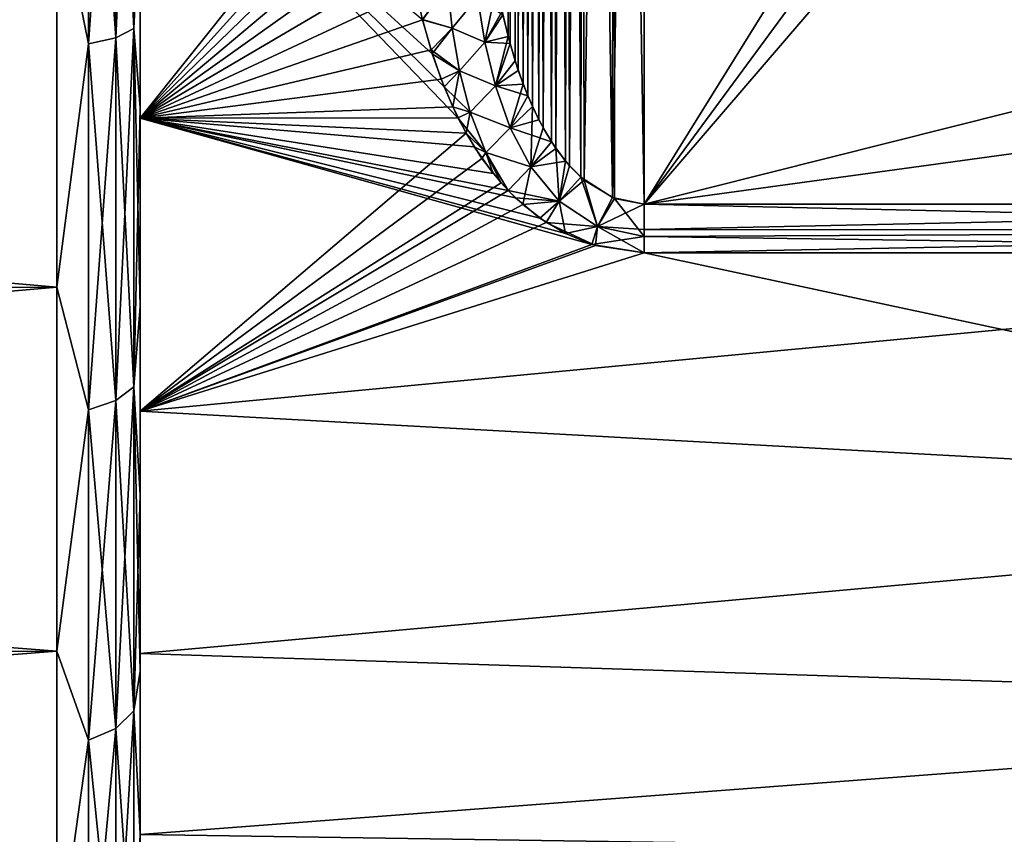
# Model space of a CAD drawing. Units: millimetres. Extents: x -1080 to 86, y -384 to 61.
# Drawn here: x 74 to 80, y 2 to 6 of the extents above; entities that cross this region are included whole.
import ezdxf

# ---------------------------------------------------------------- set-up
doc = ezdxf.new("R2010")
doc.units = ezdxf.units.MM
doc.header["$LTSCALE"] = 65.185185
for name, color, linetype in [('194', 7, 'CONTINUOUS'), ('196', 7, 'CONTINUOUS'), ('200', 7, 'CONTINUOUS'), ('201', 7, 'CONTINUOUS'), ('202', 7, 'CONTINUOUS'), ('203', 7, 'CONTINUOUS'), ('204', 7, 'CONTINUOUS'), ('205', 7, 'CONTINUOUS'), ('209', 7, 'CONTINUOUS'), ('213', 7, 'CONTINUOUS'), ('214', 7, 'CONTINUOUS'), ('216', 7, 'CONTINUOUS'), ('219', 7, 'CONTINUOUS'), ('221', 7, 'CONTINUOUS'), ('222', 7, 'CONTINUOUS')]:
    doc.layers.add(name, color=color, linetype=linetype)

msp = doc.modelspace()

# ---------------------------------------------------------------- linework, layer by layer
at = {"layer": '194', "linetype": 'Continuous'}
for points in [[(75.1, 7.817, 9.7958), (75.1, 5.8502, 8.9201), (76.6136, 7.7463, 9.7726), (75.1, 7.817, 9.7958)], [(76.6136, 7.7463, 9.7726), (75.1, 5.8502, 8.9201), (76.6244, 7.539, 9.7011), (76.6136, 7.7463, 9.7726)], [(76.6244, 7.539, 9.7011), (75.1, 5.8502, 8.9201), (76.6386, 7.3442, 9.6294), (76.6244, 7.539, 9.7011)], [(76.6386, 7.3442, 9.6294), (75.1, 5.8502, 8.9201), (76.6564, 7.1571, 9.5563), (76.6386, 7.3442, 9.6294)], [(76.6564, 7.1571, 9.5563), (75.1, 5.8502, 8.9201), (76.6787, 6.9749, 9.4809), (76.6564, 7.1571, 9.5563)], [(76.6787, 6.9749, 9.4809), (75.1, 5.8502, 8.9201), (76.7059, 6.7951, 9.4026), (76.6787, 6.9749, 9.4809)], [(76.7059, 6.7951, 9.4026), (75.1, 5.8502, 8.9201), (76.7398, 6.6153, 9.3201), (76.7059, 6.7951, 9.4026)], [(76.7398, 6.6153, 9.3201), (75.1, 5.8502, 8.9201), (76.7811, 6.4357, 9.2335), (76.7398, 6.6153, 9.3201)], [(76.7811, 6.4357, 9.2335), (75.1, 5.8502, 8.9201), (76.8317, 6.257, 9.143), (76.7811, 6.4357, 9.2335)], [(76.8317, 6.257, 9.143), (75.1, 5.8502, 8.9201), (76.8915, 6.0835, 9.0508), (76.8317, 6.257, 9.143)], [(76.8915, 6.0835, 9.0508), (75.1, 5.8502, 8.9201), (76.9601, 5.9192, 8.9597), (76.8915, 6.0835, 9.0508)], [(76.9601, 5.9192, 8.9597), (75.1, 5.8502, 8.9201), (77.0407, 5.7618, 8.8685), (76.9601, 5.9192, 8.9597)], [(75.1, 5.8502, 8.9201), (75.1, 4.1081, 7.6545), (77.0407, 5.7618, 8.8685), (75.1, 5.8502, 8.9201)], [(77.0407, 5.7618, 8.8685), (75.1, 4.1081, 7.6545), (77.1345, 5.6111, 8.7778), (77.0407, 5.7618, 8.8685)], [(77.1345, 5.6111, 8.7778), (75.1, 4.1081, 7.6545), (77.248, 5.467, 8.6877), (77.1345, 5.6111, 8.7778)], [(77.248, 5.467, 8.6877), (75.1, 4.1081, 7.6545), (77.2901, 5.4207, 8.658), (77.248, 5.467, 8.6877)], [(77.2901, 5.4207, 8.658), (75.1, 4.1081, 7.6545), (77.3767, 5.337, 8.6035), (77.2901, 5.4207, 8.658)], [(77.3767, 5.337, 8.6035), (75.1, 4.1081, 7.6545), (77.516, 5.2309, 8.5328), (77.3767, 5.337, 8.6035)], [(77.516, 5.2309, 8.5328), (75.1, 4.1081, 7.6545), (77.8101, 5.0934, 8.4382), (77.516, 5.2309, 8.5328)], [(77.8101, 5.0934, 8.4382), (75.1, 4.1081, 7.6545), (78.1, 5.0508, 8.4082), (77.8101, 5.0934, 8.4382)], [(78.1, 5.0508, 8.4082), (75.1, 4.1081, 7.6545), (85.05, 5.0508, 8.4082), (78.1, 5.0508, 8.4082)], [(85.05, 5.0508, 8.4082), (75.1, 4.1081, 7.6545), (85.05, 3.5628, 7.1258), (85.05, 5.0508, 8.4082)], [(75.1, 4.1081, 7.6545), (75.1, 2.667, 6.0539), (85.05, 3.5628, 7.1258), (75.1, 4.1081, 7.6545)], [(85.05, 3.5628, 7.1258), (75.1, 2.667, 6.0539), (85.05, 2.3452, 5.5843), (85.05, 3.5628, 7.1258)], [(75.1, 2.667, 6.0539), (75.1, 1.5905, 4.1893), (85.05, 2.3452, 5.5843), (75.1, 2.667, 6.0539)], [(85.05, 2.3452, 5.5843), (75.1, 1.5905, 4.1893), (85.05, 1.4424, 3.8397), (85.05, 2.3452, 5.5843)]]:
    msp.add_3dface(points, dxfattribs=at)
at = {"layer": '196', "linetype": 'Continuous'}
for points in [[(75.1, 5.8502, -8.9201), (75.1, 7.817, -9.7958), (76.9916, 5.8538, -8.9222), (75.1, 5.8502, -8.9201)], [(76.9916, 5.8538, -8.9222), (75.1, 7.817, -9.7958), (76.9092, 6.0382, -9.0261), (76.9916, 5.8538, -8.9222)], [(76.9092, 6.0382, -9.0261), (75.1, 7.817, -9.7958), (76.8389, 6.2345, -9.1313), (76.9092, 6.0382, -9.0261)], [(76.8389, 6.2345, -9.1313), (75.1, 7.817, -9.7958), (76.7806, 6.4375, -9.2344), (76.8389, 6.2345, -9.1313)], [(77.0885, 5.6812, -8.8204), (75.1, 5.8502, -8.9201), (76.9916, 5.8538, -8.9222), (77.0885, 5.6812, -8.8204)], [(75.1, 4.1081, -7.6545), (75.1, 5.8502, -8.9201), (77.7877, 5.1002, -8.4429), (75.1, 4.1081, -7.6545)], [(77.7877, 5.1002, -8.4429), (75.1, 5.8502, -8.9201), (77.6309, 5.1642, -8.4872), (77.7877, 5.1002, -8.4429)], [(77.6309, 5.1642, -8.4872), (75.1, 5.8502, -8.9201), (77.4782, 5.2567, -8.5501), (77.6309, 5.1642, -8.4872)], [(77.4782, 5.2567, -8.5501), (75.1, 5.8502, -8.9201), (77.3341, 5.3763, -8.6293), (77.4782, 5.2567, -8.5501)], [(77.3341, 5.3763, -8.6293), (75.1, 5.8502, -8.9201), (77.2894, 5.4215, -8.6585), (77.3341, 5.3763, -8.6293)], [(77.2894, 5.4215, -8.6585), (75.1, 5.8502, -8.9201), (77.2016, 5.5218, -8.7224), (77.2894, 5.4215, -8.6585)], [(77.2016, 5.5218, -8.7224), (75.1, 5.8502, -8.9201), (77.0885, 5.6812, -8.8204), (77.2016, 5.5218, -8.7224)], [(78.1, 5.0508, -8.4082), (75.1, 4.1081, -7.6545), (77.7877, 5.1002, -8.4429), (78.1, 5.0508, -8.4082)], [(85.05, 3.5628, -7.1258), (75.1, 4.1081, -7.6545), (78.1, 5.0508, -8.4082), (85.05, 3.5628, -7.1258)], [(85.05, 5.0508, -8.4082), (85.05, 3.5628, -7.1258), (78.1, 5.0508, -8.4082), (85.05, 5.0508, -8.4082)], [(75.1, 4.1081, -7.6545), (85.05, 3.5628, -7.1258), (75.1, 2.667, -6.0539), (75.1, 4.1081, -7.6545)], [(85.05, 3.5628, -7.1258), (85.05, 2.3452, -5.5843), (75.1, 2.667, -6.0539), (85.05, 3.5628, -7.1258)], [(75.1, 2.667, -6.0539), (85.05, 2.3452, -5.5843), (75.1, 1.5905, -4.1893), (75.1, 2.667, -6.0539)], [(85.05, 2.3452, -5.5843), (85.05, 1.4424, -3.8397), (75.1, 1.5905, -4.1893), (85.05, 2.3452, -5.5843)]]:
    msp.add_3dface(points, dxfattribs=at)
at = {"layer": '200', "linetype": 'Continuous'}
for points in [[(85.6736, 15.6243, 8.5), (85.1378, 16.6604, 8.5), (78.0998, 5.3396, 8.5), (85.6736, 15.6243, 8.5)], [(78.0998, 5.3396, 8.5), (85.1378, 16.6604, 8.5), (78.0998, 16.6604, 8.5), (78.0998, 5.3396, 8.5)], [(86.1, 14.6486, 8.5), (85.6736, 15.6243, 8.5), (78.0998, 5.3396, 8.5), (86.1, 14.6486, 8.5)], [(86.1, 7.3514, 8.5), (86.1, 14.6486, 8.5), (78.0998, 5.3396, 8.5), (86.1, 7.3514, 8.5)], [(85.6746, 6.3779, 8.5), (86.1, 7.3514, 8.5), (78.0998, 5.3396, 8.5), (85.6746, 6.3779, 8.5)], [(85.1378, 5.3396, 8.5), (85.6746, 6.3779, 8.5), (78.0998, 5.3396, 8.5), (85.1378, 5.3396, 8.5)]]:
    msp.add_3dface(points, dxfattribs=at)
at = {"layer": '201', "linetype": 'Continuous'}
for points in [[(86.1, 7.3514, -8.5), (85.6736, 6.3757, -8.5), (78.0998, 16.6604, -8.5), (86.1, 7.3514, -8.5)], [(85.6736, 6.3757, -8.5), (85.1378, 5.3396, -8.5), (78.0998, 16.6604, -8.5), (85.6736, 6.3757, -8.5)], [(78.0998, 16.6604, -8.5), (85.1378, 5.3396, -8.5), (78.0998, 5.3396, -8.5), (78.0998, 16.6604, -8.5)]]:
    msp.add_3dface(points, dxfattribs=at)
at = {"layer": '202', "linetype": 'Continuous'}
for points in [[(78.0998, 5.3396, 8.5), (78.0998, 16.6604, 8.5), (77.9107, 16.6217, 8.5181), (78.0998, 5.3396, 8.5)], [(77.9107, 16.6217, 8.5181), (77.7219, 16.4995, 8.5742), (77.7425, 5.4825, 8.5661), (77.9107, 16.6217, 8.5181)], [(77.9229, 5.3734, 8.5158), (77.9107, 16.6217, 8.5181), (77.7425, 5.4825, 8.5661), (77.9229, 5.3734, 8.5158)], [(78.0998, 5.3396, 8.5), (77.9107, 16.6217, 8.5181), (77.9229, 5.3734, 8.5158), (78.0998, 5.3396, 8.5)], [(77.7219, 16.4995, 8.5742), (77.632, 16.4055, 8.6163), (77.6554, 5.5676, 8.6043), (77.7219, 16.4995, 8.5742)], [(77.7425, 5.4825, 8.5661), (77.7219, 16.4995, 8.5742), (77.6554, 5.5676, 8.6043), (77.7425, 5.4825, 8.5661)], [(77.632, 16.4055, 8.6163), (77.5476, 16.2896, 8.6664), (77.5738, 5.6711, 8.6496), (77.632, 16.4055, 8.6163)], [(77.6554, 5.5676, 8.6043), (77.632, 16.4055, 8.6163), (77.5738, 5.6711, 8.6496), (77.6554, 5.5676, 8.6043)], [(77.5476, 16.2896, 8.6664), (77.472, 16.1585, 8.7218), (77.4985, 5.7927, 8.7012), (77.5476, 16.2896, 8.6664)], [(77.5738, 5.6711, 8.6496), (77.5476, 16.2896, 8.6664), (77.4985, 5.7927, 8.7012), (77.5738, 5.6711, 8.6496)], [(77.472, 16.1585, 8.7218), (77.407, 16.0167, 8.7791), (77.4342, 5.9199, 8.7539), (77.472, 16.1585, 8.7218)], [(77.4985, 5.7927, 8.7012), (77.472, 16.1585, 8.7218), (77.4342, 5.9199, 8.7539), (77.4985, 5.7927, 8.7012)], [(77.407, 16.0167, 8.7791), (77.3504, 15.8651, 8.8381), (77.3795, 6.0532, 8.8065), (77.407, 16.0167, 8.7791)], [(77.4342, 5.9199, 8.7539), (77.407, 16.0167, 8.7791), (77.3795, 6.0532, 8.8065), (77.4342, 5.9199, 8.7539)], [(77.3504, 15.8651, 8.8381), (77.3015, 15.7043, 8.898), (77.3319, 6.1916, 8.8596), (77.3504, 15.8651, 8.8381)], [(77.3795, 6.0532, 8.8065), (77.3504, 15.8651, 8.8381), (77.3319, 6.1916, 8.8596), (77.3795, 6.0532, 8.8065)], [(77.3015, 15.7043, 8.898), (77.2592, 15.5339, 8.9587), (77.2907, 6.3358, 8.9126), (77.3015, 15.7043, 8.898)], [(77.3319, 6.1916, 8.8596), (77.3015, 15.7043, 8.898), (77.2907, 6.3358, 8.9126), (77.3319, 6.1916, 8.8596)], [(77.2907, 6.3358, 8.9126), (77.2592, 15.5339, 8.9587), (77.2544, 6.4876, 8.9662), (77.2907, 6.3358, 8.9126)]]:
    msp.add_3dface(points, dxfattribs=at)
at = {"layer": '203', "linetype": 'Continuous'}
for points in [[(78.0998, 16.6604, -8.5), (78.0998, 5.3396, -8.5), (77.9107, 5.3783, -8.5181), (78.0998, 16.6604, -8.5)], [(78.0998, 16.6604, -8.5), (77.9107, 5.3783, -8.5181), (77.9229, 16.6266, -8.5158), (78.0998, 16.6604, -8.5)], [(77.9229, 16.6266, -8.5158), (77.9107, 5.3783, -8.5181), (77.7425, 16.5175, -8.5661), (77.9229, 16.6266, -8.5158)], [(77.7425, 16.5175, -8.5661), (77.7219, 5.5005, -8.5742), (77.6554, 16.4324, -8.6043), (77.7425, 16.5175, -8.5661)], [(77.9107, 5.3783, -8.5181), (77.7219, 5.5005, -8.5742), (77.7425, 16.5175, -8.5661), (77.9107, 5.3783, -8.5181)], [(77.6554, 16.4324, -8.6043), (77.632, 5.5945, -8.6163), (77.5738, 16.3289, -8.6496), (77.6554, 16.4324, -8.6043)], [(77.7219, 5.5005, -8.5742), (77.632, 5.5945, -8.6163), (77.6554, 16.4324, -8.6043), (77.7219, 5.5005, -8.5742)], [(77.5738, 16.3289, -8.6496), (77.5476, 5.7104, -8.6664), (77.4985, 16.2073, -8.7012), (77.5738, 16.3289, -8.6496)], [(77.632, 5.5945, -8.6163), (77.5476, 5.7104, -8.6664), (77.5738, 16.3289, -8.6496), (77.632, 5.5945, -8.6163)], [(77.4985, 16.2073, -8.7012), (77.472, 5.8415, -8.7218), (77.4342, 16.0801, -8.7539), (77.4985, 16.2073, -8.7012)], [(77.5476, 5.7104, -8.6664), (77.472, 5.8415, -8.7218), (77.4985, 16.2073, -8.7012), (77.5476, 5.7104, -8.6664)], [(77.4342, 16.0801, -8.7539), (77.407, 5.9833, -8.7791), (77.3795, 15.9468, -8.8065), (77.4342, 16.0801, -8.7539)], [(77.472, 5.8415, -8.7218), (77.407, 5.9833, -8.7791), (77.4342, 16.0801, -8.7539), (77.472, 5.8415, -8.7218)], [(77.3795, 15.9468, -8.8065), (77.3504, 6.1349, -8.8381), (77.3319, 15.8084, -8.8596), (77.3795, 15.9468, -8.8065)], [(77.407, 5.9833, -8.7791), (77.3504, 6.1349, -8.8381), (77.3795, 15.9468, -8.8065), (77.407, 5.9833, -8.7791)], [(77.3319, 15.8084, -8.8596), (77.3015, 6.2957, -8.898), (77.2907, 15.6642, -8.9126), (77.3319, 15.8084, -8.8596)], [(77.3504, 6.1349, -8.8381), (77.3015, 6.2957, -8.898), (77.3319, 15.8084, -8.8596), (77.3504, 6.1349, -8.8381)], [(77.3015, 6.2957, -8.898), (77.2592, 6.4661, -8.9587), (77.2907, 15.6642, -8.9126), (77.3015, 6.2957, -8.898)]]:
    msp.add_3dface(points, dxfattribs=at)
at = {"layer": '204', "linetype": 'Continuous'}
for points in [[(85.1378, 5.3396, 8.5), (78.0998, 5.3396, 8.5), (78.1, 5.1881, 8.4765), (85.1378, 5.3396, 8.5)], [(85.0711, 5.1836, 8.475), (85.1378, 5.3396, 8.5), (78.1, 5.1881, 8.4765), (85.0711, 5.1836, 8.475)], [(78.1, 5.1483, 8.462), (85.0711, 5.1836, 8.475), (78.1, 5.1881, 8.4765), (78.1, 5.1483, 8.462)], [(78.1, 5.0508, 8.4082), (85.05, 5.0508, 8.4082), (85.0711, 5.1836, 8.475), (78.1, 5.0508, 8.4082)], [(78.1, 5.0508, 8.4082), (85.0711, 5.1836, 8.475), (78.1, 5.1483, 8.462), (78.1, 5.0508, 8.4082)]]:
    msp.add_3dface(points, dxfattribs=at)
at = {"layer": '205', "linetype": 'Continuous'}
for points in [[(76.7398, 6.6153, 9.3201), (76.7811, 6.4357, 9.2335), (76.9297, 6.6424, 9.2919), (76.7398, 6.6153, 9.3201)], [(76.7811, 6.4357, 9.2335), (76.9573, 6.3857, 9.1811), (76.9297, 6.6424, 9.2919), (76.7811, 6.4357, 9.2335)], [(76.9573, 6.3857, 9.1811), (77.107, 6.5699, 9.1544), (76.9297, 6.6424, 9.2919), (76.9573, 6.3857, 9.1811)], [(77.1511, 6.3026, 9.0494), (77.2233, 6.6433, 9.0189), (77.107, 6.5699, 9.1544), (77.1511, 6.3026, 9.0494)], [(77.2544, 6.4876, 8.9662), (77.2233, 6.6433, 9.0189), (77.1511, 6.3026, 9.0494), (77.2544, 6.4876, 8.9662)], [(77.1511, 6.3026, 9.0494), (77.107, 6.5699, 9.1544), (76.9573, 6.3857, 9.1811), (77.1511, 6.3026, 9.0494)], [(77.2907, 6.3358, 8.9126), (77.2544, 6.4876, 8.9662), (77.1511, 6.3026, 9.0494), (77.2907, 6.3358, 8.9126)], [(76.7811, 6.4357, 9.2335), (76.8317, 6.257, 9.143), (76.9573, 6.3857, 9.1811), (76.7811, 6.4357, 9.2335)], [(76.8317, 6.257, 9.143), (77.0006, 6.1332, 9.0615), (76.9573, 6.3857, 9.1811), (76.8317, 6.257, 9.143)], [(77.0006, 6.1332, 9.0615), (77.1511, 6.3026, 9.0494), (76.9573, 6.3857, 9.1811), (77.0006, 6.1332, 9.0615)], [(77.2141, 6.0427, 8.9377), (77.2907, 6.3358, 8.9126), (77.1511, 6.3026, 9.0494), (77.2141, 6.0427, 8.9377)], [(77.3319, 6.1916, 8.8596), (77.2907, 6.3358, 8.9126), (77.2141, 6.0427, 8.9377), (77.3319, 6.1916, 8.8596)], [(77.2141, 6.0427, 8.9377), (77.1511, 6.3026, 9.0494), (77.0006, 6.1332, 9.0615), (77.2141, 6.0427, 8.9377)], [(76.8317, 6.257, 9.143), (76.8915, 6.0835, 9.0508), (77.0006, 6.1332, 9.0615), (76.8317, 6.257, 9.143)], [(77.3795, 6.0532, 8.8065), (77.3319, 6.1916, 8.8596), (77.2141, 6.0427, 8.9377), (77.3795, 6.0532, 8.8065)], [(76.8915, 6.0835, 9.0508), (76.9601, 5.9192, 8.9597), (77.0006, 6.1332, 9.0615), (76.8915, 6.0835, 9.0508)], [(76.9601, 5.9192, 8.9597), (77.0649, 5.8862, 8.9334), (77.0006, 6.1332, 9.0615), (76.9601, 5.9192, 8.9597)], [(77.0649, 5.8862, 8.9334), (77.2141, 6.0427, 8.9377), (77.0006, 6.1332, 9.0615), (77.0649, 5.8862, 8.9334)], [(77.3025, 5.7935, 8.8206), (77.2141, 6.0427, 8.9377), (77.0649, 5.8862, 8.9334), (77.3025, 5.7935, 8.8206)], [(77.3025, 5.7935, 8.8206), (77.3795, 6.0532, 8.8065), (77.2141, 6.0427, 8.9377), (77.3025, 5.7935, 8.8206)], [(77.4342, 5.9199, 8.7539), (77.3795, 6.0532, 8.8065), (77.3025, 5.7935, 8.8206), (77.4342, 5.9199, 8.7539)], [(76.9601, 5.9192, 8.9597), (77.0407, 5.7618, 8.8685), (77.0649, 5.8862, 8.9334), (76.9601, 5.9192, 8.9597)], [(77.4252, 5.5609, 8.7014), (77.4342, 5.9199, 8.7539), (77.3025, 5.7935, 8.8206), (77.4252, 5.5609, 8.7014)], [(77.4985, 5.7927, 8.7012), (77.4342, 5.9199, 8.7539), (77.4252, 5.5609, 8.7014), (77.4985, 5.7927, 8.7012)], [(77.0407, 5.7618, 8.8685), (77.1574, 5.6474, 8.7981), (77.0649, 5.8862, 8.9334), (77.0407, 5.7618, 8.8685)], [(77.1574, 5.6474, 8.7981), (77.3025, 5.7935, 8.8206), (77.0649, 5.8862, 8.9334), (77.1574, 5.6474, 8.7981)], [(77.0407, 5.7618, 8.8685), (77.1345, 5.6111, 8.7778), (77.1574, 5.6474, 8.7981), (77.0407, 5.7618, 8.8685)], [(77.4252, 5.5609, 8.7014), (77.3025, 5.7935, 8.8206), (77.1574, 5.6474, 8.7981), (77.4252, 5.5609, 8.7014)], [(77.5738, 5.6711, 8.6496), (77.4985, 5.7927, 8.7012), (77.4252, 5.5609, 8.7014), (77.5738, 5.6711, 8.6496)], [(77.1345, 5.6111, 8.7778), (77.248, 5.467, 8.6877), (77.1574, 5.6474, 8.7981), (77.1345, 5.6111, 8.7778)], [(77.248, 5.467, 8.6877), (77.2901, 5.4207, 8.658), (77.1574, 5.6474, 8.7981), (77.248, 5.467, 8.6877)], [(77.2901, 5.4207, 8.658), (77.4252, 5.5609, 8.7014), (77.1574, 5.6474, 8.7981), (77.2901, 5.4207, 8.658)], [(77.5945, 5.3571, 8.5881), (77.5738, 5.6711, 8.6496), (77.4252, 5.5609, 8.7014), (77.5945, 5.3571, 8.5881)], [(77.6554, 5.5676, 8.6043), (77.5738, 5.6711, 8.6496), (77.5945, 5.3571, 8.5881), (77.6554, 5.5676, 8.6043)], [(77.7425, 5.4825, 8.5661), (77.6554, 5.5676, 8.6043), (77.5945, 5.3571, 8.5881), (77.7425, 5.4825, 8.5661)], [(77.2901, 5.4207, 8.658), (77.3767, 5.337, 8.6035), (77.4252, 5.5609, 8.7014), (77.2901, 5.4207, 8.658)], [(77.3767, 5.337, 8.6035), (77.5945, 5.3571, 8.5881), (77.4252, 5.5609, 8.7014), (77.3767, 5.337, 8.6035)], [(77.8222, 5.2065, 8.4982), (77.7425, 5.4825, 8.5661), (77.5945, 5.3571, 8.5881), (77.8222, 5.2065, 8.4982)], [(77.9229, 5.3734, 8.5158), (77.7425, 5.4825, 8.5661), (77.8222, 5.2065, 8.4982), (77.9229, 5.3734, 8.5158)], [(77.3767, 5.337, 8.6035), (77.516, 5.2309, 8.5328), (77.5945, 5.3571, 8.5881), (77.3767, 5.337, 8.6035)], [(77.516, 5.2309, 8.5328), (77.8222, 5.2065, 8.4982), (77.5945, 5.3571, 8.5881), (77.516, 5.2309, 8.5328)], [(78.1, 5.1483, 8.462), (77.9229, 5.3734, 8.5158), (77.8222, 5.2065, 8.4982), (78.1, 5.1483, 8.462)], [(78.0998, 5.3396, 8.5), (77.9229, 5.3734, 8.5158), (78.1, 5.1483, 8.462), (78.0998, 5.3396, 8.5)], [(78.0998, 5.3396, 8.5), (78.1, 5.1483, 8.462), (78.1, 5.1881, 8.4765), (78.0998, 5.3396, 8.5)], [(77.516, 5.2309, 8.5328), (77.8101, 5.0934, 8.4382), (77.8222, 5.2065, 8.4982), (77.516, 5.2309, 8.5328)], [(77.8101, 5.0934, 8.4382), (78.1, 5.0508, 8.4082), (77.8222, 5.2065, 8.4982), (77.8101, 5.0934, 8.4382)], [(78.1, 5.0508, 8.4082), (78.1, 5.1483, 8.462), (77.8222, 5.2065, 8.4982), (78.1, 5.0508, 8.4082)]]:
    msp.add_3dface(points, dxfattribs=at)
at = {"layer": '209', "linetype": 'Continuous'}
for points in [[(85.1378, 5.3396, -8.5), (85.0711, 5.1836, -8.475), (78.0998, 5.3396, -8.5), (85.1378, 5.3396, -8.5)], [(78.0998, 5.3396, -8.5), (85.0711, 5.1836, -8.475), (78.1, 5.1881, -8.4765), (78.0998, 5.3396, -8.5)], [(78.1, 5.1881, -8.4765), (85.0711, 5.1836, -8.475), (78.1, 5.1483, -8.462), (78.1, 5.1881, -8.4765)], [(85.0711, 5.1836, -8.475), (85.05, 5.0508, -8.4082), (78.1, 5.1483, -8.462), (85.0711, 5.1836, -8.475)], [(85.05, 5.0508, -8.4082), (78.1, 5.0508, -8.4082), (78.1, 5.1483, -8.462), (85.05, 5.0508, -8.4082)]]:
    msp.add_3dface(points, dxfattribs=at)
at = {"layer": '213', "linetype": 'Continuous'}
for points in [[(76.7806, 6.4375, -9.2344), (76.9297, 6.6426, -9.292), (76.9572, 6.386, -9.1812), (76.7806, 6.4375, -9.2344)], [(76.9297, 6.6426, -9.292), (77.107, 6.5698, -9.1544), (76.9572, 6.386, -9.1812), (76.9297, 6.6426, -9.292)], [(77.107, 6.5698, -9.1544), (77.1511, 6.3025, -9.0494), (76.9572, 6.386, -9.1812), (77.107, 6.5698, -9.1544)], [(77.107, 6.5698, -9.1544), (77.2592, 6.4661, -8.9587), (77.1511, 6.3025, -9.0494), (77.107, 6.5698, -9.1544)], [(77.2592, 6.4661, -8.9587), (77.3015, 6.2957, -8.898), (77.1511, 6.3025, -9.0494), (77.2592, 6.4661, -8.9587)], [(76.8389, 6.2345, -9.1313), (76.7806, 6.4375, -9.2344), (76.9572, 6.386, -9.1812), (76.8389, 6.2345, -9.1313)], [(76.8389, 6.2345, -9.1313), (76.9572, 6.386, -9.1812), (77.0006, 6.1334, -9.0616), (76.8389, 6.2345, -9.1313)], [(76.9572, 6.386, -9.1812), (77.1511, 6.3025, -9.0494), (77.0006, 6.1334, -9.0616), (76.9572, 6.386, -9.1812)], [(77.1511, 6.3025, -9.0494), (77.2142, 6.0426, -8.9376), (77.0006, 6.1334, -9.0616), (77.1511, 6.3025, -9.0494)], [(77.1511, 6.3025, -9.0494), (77.3015, 6.2957, -8.898), (77.2142, 6.0426, -8.9376), (77.1511, 6.3025, -9.0494)], [(77.3015, 6.2957, -8.898), (77.3504, 6.1349, -8.8381), (77.2142, 6.0426, -8.9376), (77.3015, 6.2957, -8.898)], [(76.9092, 6.0382, -9.0261), (76.8389, 6.2345, -9.1313), (77.0006, 6.1334, -9.0616), (76.9092, 6.0382, -9.0261)], [(76.9092, 6.0382, -9.0261), (77.0006, 6.1334, -9.0616), (77.0648, 5.8865, -8.9336), (76.9092, 6.0382, -9.0261)], [(77.0006, 6.1334, -9.0616), (77.2142, 6.0426, -8.9376), (77.0648, 5.8865, -8.9336), (77.0006, 6.1334, -9.0616)], [(77.3504, 6.1349, -8.8381), (77.407, 5.9833, -8.7791), (77.2142, 6.0426, -8.9376), (77.3504, 6.1349, -8.8381)], [(76.9916, 5.8538, -8.9222), (76.9092, 6.0382, -9.0261), (77.0648, 5.8865, -8.9336), (76.9916, 5.8538, -8.9222)], [(77.2142, 6.0426, -8.9376), (77.3025, 5.7933, -8.8205), (77.0648, 5.8865, -8.9336), (77.2142, 6.0426, -8.9376)], [(77.2142, 6.0426, -8.9376), (77.407, 5.9833, -8.7791), (77.3025, 5.7933, -8.8205), (77.2142, 6.0426, -8.9376)], [(77.407, 5.9833, -8.7791), (77.472, 5.8415, -8.7218), (77.3025, 5.7933, -8.8205), (77.407, 5.9833, -8.7791)], [(76.9916, 5.8538, -8.9222), (77.0648, 5.8865, -8.9336), (77.1573, 5.6477, -8.7983), (76.9916, 5.8538, -8.9222)], [(77.0648, 5.8865, -8.9336), (77.3025, 5.7933, -8.8205), (77.1573, 5.6477, -8.7983), (77.0648, 5.8865, -8.9336)], [(77.0885, 5.6812, -8.8204), (76.9916, 5.8538, -8.9222), (77.1573, 5.6477, -8.7983), (77.0885, 5.6812, -8.8204)], [(77.472, 5.8415, -8.7218), (77.5476, 5.7104, -8.6664), (77.3025, 5.7933, -8.8205), (77.472, 5.8415, -8.7218)], [(77.3025, 5.7933, -8.8205), (77.4253, 5.5608, -8.7014), (77.1573, 5.6477, -8.7983), (77.3025, 5.7933, -8.8205)], [(77.3025, 5.7933, -8.8205), (77.5476, 5.7104, -8.6664), (77.4253, 5.5608, -8.7014), (77.3025, 5.7933, -8.8205)], [(77.5476, 5.7104, -8.6664), (77.632, 5.5945, -8.6163), (77.4253, 5.5608, -8.7014), (77.5476, 5.7104, -8.6664)], [(77.2016, 5.5218, -8.7224), (77.0885, 5.6812, -8.8204), (77.1573, 5.6477, -8.7983), (77.2016, 5.5218, -8.7224)], [(77.2894, 5.4215, -8.6585), (77.2016, 5.5218, -8.7224), (77.1573, 5.6477, -8.7983), (77.2894, 5.4215, -8.6585)], [(77.4253, 5.5608, -8.7014), (77.2894, 5.4215, -8.6585), (77.1573, 5.6477, -8.7983), (77.4253, 5.5608, -8.7014)], [(77.4253, 5.5608, -8.7014), (77.632, 5.5945, -8.6163), (77.5945, 5.357, -8.5881), (77.4253, 5.5608, -8.7014)], [(77.632, 5.5945, -8.6163), (77.7219, 5.5005, -8.5742), (77.5945, 5.357, -8.5881), (77.632, 5.5945, -8.6163)], [(77.2894, 5.4215, -8.6585), (77.4253, 5.5608, -8.7014), (77.5945, 5.357, -8.5881), (77.2894, 5.4215, -8.6585)], [(77.5945, 5.357, -8.5881), (77.7219, 5.5005, -8.5742), (77.8222, 5.2065, -8.4982), (77.5945, 5.357, -8.5881)], [(77.7219, 5.5005, -8.5742), (77.9107, 5.3783, -8.5181), (77.8222, 5.2065, -8.4982), (77.7219, 5.5005, -8.5742)], [(77.3341, 5.3763, -8.6293), (77.2894, 5.4215, -8.6585), (77.5945, 5.357, -8.5881), (77.3341, 5.3763, -8.6293)], [(77.4782, 5.2567, -8.5501), (77.3341, 5.3763, -8.6293), (77.5945, 5.357, -8.5881), (77.4782, 5.2567, -8.5501)], [(77.6309, 5.1642, -8.4872), (77.4782, 5.2567, -8.5501), (77.5945, 5.357, -8.5881), (77.6309, 5.1642, -8.4872)], [(77.6309, 5.1642, -8.4872), (77.5945, 5.357, -8.5881), (77.8222, 5.2065, -8.4982), (77.6309, 5.1642, -8.4872)], [(77.9107, 5.3783, -8.5181), (78.0998, 5.3396, -8.5), (77.8222, 5.2065, -8.4982), (77.9107, 5.3783, -8.5181)], [(78.0998, 5.3396, -8.5), (78.1, 5.1881, -8.4765), (77.8222, 5.2065, -8.4982), (78.0998, 5.3396, -8.5)], [(77.7877, 5.1002, -8.4429), (77.6309, 5.1642, -8.4872), (77.8222, 5.2065, -8.4982), (77.7877, 5.1002, -8.4429)], [(78.1, 5.1483, -8.462), (77.7877, 5.1002, -8.4429), (77.8222, 5.2065, -8.4982), (78.1, 5.1483, -8.462)], [(78.1, 5.1881, -8.4765), (78.1, 5.1483, -8.462), (77.8222, 5.2065, -8.4982), (78.1, 5.1881, -8.4765)], [(78.1, 5.0508, -8.4082), (77.7877, 5.1002, -8.4429), (78.1, 5.1483, -8.462), (78.1, 5.0508, -8.4082)]]:
    msp.add_3dface(points, dxfattribs=at)
at = {"layer": '214', "linetype": 'Continuous'}
for points in [[(75.1, 2.5628, 10.2868), (75.1, 9.9231, 10.2435), (75.1, 19.4372, 10.2868), (75.1, 2.5628, 10.2868)], [(75.1, 19.4372, -10.2868), (75.1, 12.0769, -10.2435), (75.1, 2.5628, -10.2868), (75.1, 19.4372, -10.2868)], [(75.1, 18.3884, -11.064), (75.1, 19.4372, -10.2868), (75.1, 3.6116, -11.064), (75.1, 18.3884, -11.064)], [(75.1, 3.6116, -11.064), (75.1, 19.4372, -10.2868), (75.1, 2.5628, -10.2868), (75.1, 3.6116, -11.064)], [(75.1, 18.3884, 11.064), (75.1, 2.5628, 10.2868), (75.1, 19.4372, 10.2868), (75.1, 18.3884, 11.064)], [(75.1, 17.2694, -11.7345), (75.1, 18.3884, -11.064), (75.1, 4.7306, -11.7345), (75.1, 17.2694, -11.7345)], [(75.1, 4.7306, -11.7345), (75.1, 18.3884, -11.064), (75.1, 3.6116, -11.064), (75.1, 4.7306, -11.7345)], [(75.1, 3.6116, 11.064), (75.1, 2.5628, 10.2868), (75.1, 18.3884, 11.064), (75.1, 3.6116, 11.064)], [(75.1, 17.2694, 11.7345), (75.1, 3.6116, 11.064), (75.1, 18.3884, 11.064), (75.1, 17.2694, 11.7345)], [(75.1, 16.0882, -12.2929), (75.1, 17.2694, -11.7345), (75.1, 5.9118, -12.2929), (75.1, 16.0882, -12.2929)], [(75.1, 5.9118, -12.2929), (75.1, 17.2694, -11.7345), (75.1, 4.7306, -11.7345), (75.1, 5.9118, -12.2929)], [(75.1, 4.7306, 11.7345), (75.1, 3.6116, 11.064), (75.1, 17.2694, 11.7345), (75.1, 4.7306, 11.7345)], [(75.1, 16.0882, 12.2929), (75.1, 4.7306, 11.7345), (75.1, 17.2694, 11.7345), (75.1, 16.0882, 12.2929)], [(75.1, 7.1402, -12.732), (75.1, 16.0882, -12.2929), (75.1, 5.9118, -12.2929), (75.1, 7.1402, -12.732)], [(75.1, 5.9118, 12.2929), (75.1, 4.7306, 11.7345), (75.1, 16.0882, 12.2929), (75.1, 5.9118, 12.2929)], [(75.1, 14.8598, 12.732), (75.1, 5.9118, 12.2929), (75.1, 16.0882, 12.2929), (75.1, 14.8598, 12.732)], [(75.1, 7.1403, 12.732), (75.1, 5.9118, 12.2929), (75.1, 14.8598, 12.732), (75.1, 7.1403, 12.732)], [(75.1, 12.0769, -10.2435), (75.1, 9.9231, -10.2435), (75.1, 2.5628, -10.2868), (75.1, 12.0769, -10.2435)], [(75.1, 7.817, 9.7958), (75.1, 9.9231, 10.2435), (75.1, 1.5941, 9.4092), (75.1, 7.817, 9.7958)], [(75.1, 1.5941, 9.4092), (75.1, 9.9231, 10.2435), (75.1, 2.5628, 10.2868), (75.1, 1.5941, 9.4092)], [(75.1, 9.9231, -10.2435), (75.1, 7.817, -9.7958), (75.1, 2.5628, -10.2868), (75.1, 9.9231, -10.2435)], [(75.1, 5.8502, 8.9201), (75.1, 7.817, 9.7958), (75.1, 1.5941, 9.4092), (75.1, 5.8502, 8.9201)], [(75.1, 7.817, -9.7958), (75.1, 5.8502, -8.9201), (75.1, 1.5941, -9.4092), (75.1, 7.817, -9.7958)], [(75.1, 2.5628, -10.2868), (75.1, 7.817, -9.7958), (75.1, 1.5941, -9.4092), (75.1, 2.5628, -10.2868)], [(75.1, 4.1081, 7.6545), (75.1, 5.8502, 8.9201), (75.1, 0.7176, 8.4423), (75.1, 4.1081, 7.6545)], [(75.1, 0.7176, 8.4423), (75.1, 5.8502, 8.9201), (75.1, 1.5941, 9.4092), (75.1, 0.7176, 8.4423)], [(75.1, 5.8502, -8.9201), (75.1, 4.1081, -7.6545), (75.1, 0.7176, -8.4423), (75.1, 5.8502, -8.9201)], [(75.1, 1.5941, -9.4092), (75.1, 5.8502, -8.9201), (75.1, 0.7176, -8.4423), (75.1, 1.5941, -9.4092)], [(75.1, 2.667, 6.0539), (75.1, 4.1081, 7.6545), (75.1, -0.7329, 6.2723), (75.1, 2.667, 6.0539)], [(75.1, -0.7329, 6.2723), (75.1, 4.1081, 7.6545), (75.1, -0.0608, 7.3935), (75.1, -0.7329, 6.2723)], [(75.1, -0.0608, 7.3935), (75.1, 4.1081, 7.6545), (75.1, 0.7176, 8.4423), (75.1, -0.0608, 7.3935)], [(75.1, 4.1081, -7.6545), (75.1, 2.667, -6.0539), (75.1, -0.0608, -7.3935), (75.1, 4.1081, -7.6545)], [(75.1, 0.7176, -8.4423), (75.1, 4.1081, -7.6545), (75.1, -0.0608, -7.3935), (75.1, 0.7176, -8.4423)], [(75.1, 1.5905, 4.1893), (75.1, 2.667, 6.0539), (75.1, -1.291, 5.0925), (75.1, 1.5905, 4.1893)], [(75.1, -1.291, 5.0925), (75.1, 2.667, 6.0539), (75.1, -0.7329, 6.2723), (75.1, -1.291, 5.0925)], [(75.1, 2.667, -6.0539), (75.1, 1.5905, -4.1893), (75.1, -1.291, -5.0925), (75.1, 2.667, -6.0539)], [(75.1, -0.0608, -7.3935), (75.1, 2.667, -6.0539), (75.1, -0.7329, -6.2723), (75.1, -0.0608, -7.3935)], [(75.1, -0.7329, -6.2723), (75.1, 2.667, -6.0539), (75.1, -1.291, -5.0925), (75.1, -0.7329, -6.2723)]]:
    msp.add_3dface(points, dxfattribs=at)
at = {"layer": '216', "linetype": 'Continuous'}
for points in [[(74.6044, 4.8469, -12.3571), (48.0956, 7.159, -13.4999), (74.6044, 7.2223, -13.2774), (74.6044, 4.8469, -12.3571)], [(48.0956, 4.7438, -12.5642), (48.0956, 7.159, -13.4999), (74.6044, 4.8469, -12.3571), (48.0956, 4.7438, -12.5642)], [(74.6044, 2.681, -11.0161), (48.0956, 4.7438, -12.5642), (74.6044, 4.8469, -12.3571), (74.6044, 2.681, -11.0161)], [(48.0956, 2.5416, -11.2007), (48.0956, 4.7438, -12.5642), (74.6044, 2.681, -11.0161), (48.0956, 2.5416, -11.2007)], [(74.6044, 0.7985, -9.2999), (48.0956, 2.5416, -11.2007), (74.6044, 2.681, -11.0161), (74.6044, 0.7985, -9.2999)], [(48.0956, 0.6275, -9.4558), (48.0956, 2.5416, -11.2007), (74.6044, 0.7985, -9.2999), (48.0956, 0.6275, -9.4558)]]:
    msp.add_3dface(points, dxfattribs=at)
at = {"layer": '219', "linetype": 'Continuous'}
for points in [[(48.0956, 7.159, 13.4999), (48.0956, 4.7438, 12.5642), (74.6044, 7.2223, 13.2774), (48.0956, 7.159, 13.4999)], [(74.6044, 7.2223, 13.2774), (48.0956, 4.7438, 12.5642), (74.6044, 4.8469, 12.3571), (74.6044, 7.2223, 13.2774)], [(48.0956, 4.7438, 12.5642), (48.0956, 2.5416, 11.2007), (74.6044, 4.8469, 12.3571), (48.0956, 4.7438, 12.5642)], [(74.6044, 4.8469, 12.3571), (48.0956, 2.5416, 11.2007), (74.6044, 2.681, 11.0161), (74.6044, 4.8469, 12.3571)], [(48.0956, 2.5416, 11.2007), (48.0956, 0.6275, 9.4558), (74.6044, 2.681, 11.0161), (48.0956, 2.5416, 11.2007)], [(74.6044, 2.681, 11.0161), (48.0956, 0.6275, 9.4558), (74.6044, 0.7985, 9.2999), (74.6044, 2.681, 11.0161)]]:
    msp.add_3dface(points, dxfattribs=at)
at = {"layer": '221', "linetype": 'Continuous'}
for points in [[(74.7944, 8.6097, 13.5559), (74.7944, 6.2921, 12.9349), (74.9552, 8.6286, 13.4487), (74.7944, 8.6097, 13.5559)], [(74.9552, 8.6286, 13.4487), (74.7944, 6.2921, 12.9349), (74.9552, 6.3293, 12.8326), (74.9552, 8.6286, 13.4487)], [(74.9552, 8.6286, 13.4487), (74.9552, 6.3293, 12.8326), (75.0625, 8.6567, 13.2893), (74.9552, 8.6286, 13.4487)], [(75.0625, 8.6567, 13.2893), (74.9552, 6.3293, 12.8326), (75.0625, 6.3847, 12.6805), (75.0625, 8.6567, 13.2893)], [(75.1, 8.4053, 13.0488), (75.0625, 8.6567, 13.2893), (75.0625, 6.3847, 12.6805), (75.1, 8.4053, 13.0488)], [(74.7944, 8.6097, 13.5559), (74.6044, 7.2223, 13.2774), (74.7944, 6.2921, 12.9349), (74.7944, 8.6097, 13.5559)], [(75.1, 7.1403, 12.732), (75.1, 8.4053, 13.0488), (75.0625, 6.3847, 12.6805), (75.1, 7.1403, 12.732)], [(74.6044, 7.2223, 13.2774), (74.6044, 4.8469, 12.3571), (74.7944, 6.2921, 12.9349), (74.6044, 7.2223, 13.2774)], [(75.1, 5.9118, 12.2929), (75.1, 7.1403, 12.732), (75.0625, 6.3847, 12.6805), (75.1, 5.9118, 12.2929)], [(74.7944, 6.2921, 12.9349), (74.7944, 4.1175, 11.9209), (74.9552, 6.3293, 12.8326), (74.7944, 6.2921, 12.9349)], [(74.9552, 6.3293, 12.8326), (74.7944, 4.1175, 11.9209), (74.9552, 4.1719, 11.8266), (74.9552, 6.3293, 12.8326)], [(74.9552, 6.3293, 12.8326), (74.9552, 4.1719, 11.8266), (75.0625, 6.3847, 12.6805), (74.9552, 6.3293, 12.8326)], [(75.0625, 6.3847, 12.6805), (74.9552, 4.1719, 11.8266), (75.0625, 4.2528, 11.6864), (75.0625, 6.3847, 12.6805)], [(75.1, 5.9118, 12.2929), (75.0625, 6.3847, 12.6805), (75.0625, 4.2528, 11.6864), (75.1, 5.9118, 12.2929)], [(74.7944, 6.2921, 12.9349), (74.6044, 4.8469, 12.3571), (74.7944, 4.1175, 11.9209), (74.7944, 6.2921, 12.9349)], [(75.1, 4.7306, 11.7345), (75.1, 5.9118, 12.2929), (75.0625, 4.2528, 11.6864), (75.1, 4.7306, 11.7345)], [(74.6044, 4.8469, 12.3571), (74.6044, 2.681, 11.0161), (74.7944, 4.1175, 11.9209), (74.6044, 4.8469, 12.3571)], [(75.1, 3.6116, 11.064), (75.1, 4.7306, 11.7345), (75.0625, 4.2528, 11.6864), (75.1, 3.6116, 11.064)], [(74.9552, 4.1719, 11.8266), (74.9552, 2.222, 10.4613), (75.0625, 4.2528, 11.6864), (74.9552, 4.1719, 11.8266)], [(75.0625, 4.2528, 11.6864), (74.9552, 2.222, 10.4613), (75.0625, 2.326, 10.3372), (75.0625, 4.2528, 11.6864)], [(75.1, 3.6116, 11.064), (75.0625, 4.2528, 11.6864), (75.0625, 2.326, 10.3372), (75.1, 3.6116, 11.064)], [(74.7944, 4.1175, 11.9209), (74.7944, 2.152, 10.5446), (74.9552, 4.1719, 11.8266), (74.7944, 4.1175, 11.9209)], [(74.9552, 4.1719, 11.8266), (74.7944, 2.152, 10.5446), (74.9552, 2.222, 10.4613), (74.9552, 4.1719, 11.8266)], [(74.7944, 4.1175, 11.9209), (74.6044, 2.681, 11.0161), (74.7944, 2.152, 10.5446), (74.7944, 4.1175, 11.9209)], [(75.1, 2.5628, 10.2868), (75.1, 3.6116, 11.064), (75.0625, 2.326, 10.3372), (75.1, 2.5628, 10.2868)], [(74.6044, 2.681, 11.0161), (74.6044, 0.7985, 9.2999), (74.7944, 2.152, 10.5446), (74.6044, 2.681, 11.0161)], [(75.1, 1.5941, 9.4092), (75.1, 2.5628, 10.2868), (75.0625, 2.326, 10.3372), (75.1, 1.5941, 9.4092)], [(74.9552, 2.222, 10.4613), (74.9552, 0.5387, 8.778), (75.0625, 2.326, 10.3372), (74.9552, 2.222, 10.4613)], [(75.0625, 2.326, 10.3372), (74.9552, 0.5387, 8.778), (75.0625, 0.6628, 8.674), (75.0625, 2.326, 10.3372)], [(75.1, 1.5941, 9.4092), (75.0625, 2.326, 10.3372), (75.0625, 0.6628, 8.674), (75.1, 1.5941, 9.4092)], [(74.7944, 2.152, 10.5446), (74.7944, 0.4554, 8.848), (74.9552, 2.222, 10.4613), (74.7944, 2.152, 10.5446)], [(74.9552, 2.222, 10.4613), (74.7944, 0.4554, 8.848), (74.9552, 0.5387, 8.778), (74.9552, 2.222, 10.4613)], [(74.7944, 2.152, 10.5446), (74.6044, 0.7985, 9.2999), (74.7944, 0.4554, 8.848), (74.7944, 2.152, 10.5446)], [(75.1, 0.7176, 8.4423), (75.1, 1.5941, 9.4092), (75.0625, 0.6628, 8.674), (75.1, 0.7176, 8.4423)]]:
    msp.add_3dface(points, dxfattribs=at)
at = {"layer": '222', "linetype": 'Continuous'}
for points in [[(74.9552, 6.3293, -12.8326), (74.7944, 8.6097, -13.5559), (74.9552, 8.6286, -13.4487), (74.9552, 6.3293, -12.8326)], [(75.0625, 6.3847, -12.6805), (74.9552, 8.6286, -13.4487), (75.0625, 8.6567, -13.2893), (75.0625, 6.3847, -12.6805)], [(74.9552, 6.3293, -12.8326), (74.9552, 8.6286, -13.4487), (75.0625, 6.3847, -12.6805), (74.9552, 6.3293, -12.8326)], [(75.1, 7.1402, -12.732), (75.0625, 6.3847, -12.6805), (75.0625, 8.6567, -13.2893), (75.1, 7.1402, -12.732)], [(74.7944, 6.2921, -12.9349), (74.6044, 7.2223, -13.2774), (74.7944, 8.6097, -13.5559), (74.7944, 6.2921, -12.9349)], [(74.7944, 6.2921, -12.9349), (74.7944, 8.6097, -13.5559), (74.9552, 6.3293, -12.8326), (74.7944, 6.2921, -12.9349)], [(74.6044, 4.8469, -12.3571), (74.6044, 7.2223, -13.2774), (74.7944, 6.2921, -12.9349), (74.6044, 4.8469, -12.3571)], [(75.1, 7.1402, -12.732), (75.1, 5.9118, -12.2929), (75.0625, 6.3847, -12.6805), (75.1, 7.1402, -12.732)], [(74.9552, 4.1719, -11.8266), (74.7944, 6.2921, -12.9349), (74.9552, 6.3293, -12.8326), (74.9552, 4.1719, -11.8266)], [(75.0625, 4.2528, -11.6864), (74.9552, 6.3293, -12.8326), (75.0625, 6.3847, -12.6805), (75.0625, 4.2528, -11.6864)], [(74.9552, 4.1719, -11.8266), (74.9552, 6.3293, -12.8326), (75.0625, 4.2528, -11.6864), (74.9552, 4.1719, -11.8266)], [(75.1, 5.9118, -12.2929), (75.1, 4.7306, -11.7345), (75.0625, 6.3847, -12.6805), (75.1, 5.9118, -12.2929)], [(75.1, 4.7306, -11.7345), (75.0625, 4.2528, -11.6864), (75.0625, 6.3847, -12.6805), (75.1, 4.7306, -11.7345)], [(74.7944, 4.1175, -11.9209), (74.6044, 4.8469, -12.3571), (74.7944, 6.2921, -12.9349), (74.7944, 4.1175, -11.9209)], [(74.7944, 4.1175, -11.9209), (74.7944, 6.2921, -12.9349), (74.9552, 4.1719, -11.8266), (74.7944, 4.1175, -11.9209)], [(74.6044, 2.681, -11.0161), (74.6044, 4.8469, -12.3571), (74.7944, 4.1175, -11.9209), (74.6044, 2.681, -11.0161)], [(75.1, 4.7306, -11.7345), (75.1, 3.6116, -11.064), (75.0625, 4.2528, -11.6864), (75.1, 4.7306, -11.7345)], [(75.0625, 2.326, -10.3372), (74.9552, 4.1719, -11.8266), (75.0625, 4.2528, -11.6864), (75.0625, 2.326, -10.3372)], [(75.1, 3.6116, -11.064), (75.1, 2.5628, -10.2868), (75.0625, 4.2528, -11.6864), (75.1, 3.6116, -11.064)], [(75.1, 2.5628, -10.2868), (75.0625, 2.326, -10.3372), (75.0625, 4.2528, -11.6864), (75.1, 2.5628, -10.2868)], [(74.9552, 2.222, -10.4613), (74.7944, 4.1175, -11.9209), (74.9552, 4.1719, -11.8266), (74.9552, 2.222, -10.4613)], [(74.9552, 2.222, -10.4613), (74.9552, 4.1719, -11.8266), (75.0625, 2.326, -10.3372), (74.9552, 2.222, -10.4613)], [(74.7944, 2.152, -10.5446), (74.6044, 2.681, -11.0161), (74.7944, 4.1175, -11.9209), (74.7944, 2.152, -10.5446)], [(74.7944, 2.152, -10.5446), (74.7944, 4.1175, -11.9209), (74.9552, 2.222, -10.4613), (74.7944, 2.152, -10.5446)], [(74.6044, 0.7985, -9.2999), (74.6044, 2.681, -11.0161), (74.7944, 2.152, -10.5446), (74.6044, 0.7985, -9.2999)], [(75.1, 2.5628, -10.2868), (75.1, 1.5941, -9.4092), (75.0625, 2.326, -10.3372), (75.1, 2.5628, -10.2868)], [(75.0625, 0.6628, -8.674), (74.9552, 2.222, -10.4613), (75.0625, 2.326, -10.3372), (75.0625, 0.6628, -8.674)], [(75.1, 1.5941, -9.4092), (75.0625, 0.6628, -8.674), (75.0625, 2.326, -10.3372), (75.1, 1.5941, -9.4092)], [(74.9552, 0.5387, -8.778), (74.7944, 2.152, -10.5446), (74.9552, 2.222, -10.4613), (74.9552, 0.5387, -8.778)], [(74.9552, 0.5387, -8.778), (74.9552, 2.222, -10.4613), (75.0625, 0.6628, -8.674), (74.9552, 0.5387, -8.778)], [(74.7944, 0.4554, -8.848), (74.6044, 0.7985, -9.2999), (74.7944, 2.152, -10.5446), (74.7944, 0.4554, -8.848)], [(74.7944, 0.4554, -8.848), (74.7944, 2.152, -10.5446), (74.9552, 0.5387, -8.778), (74.7944, 0.4554, -8.848)], [(75.1, 1.5941, -9.4092), (75.1, 0.7176, -8.4423), (75.0625, 0.6628, -8.674), (75.1, 1.5941, -9.4092)]]:
    msp.add_3dface(points, dxfattribs=at)

doc.saveas('drawing.dxf')
